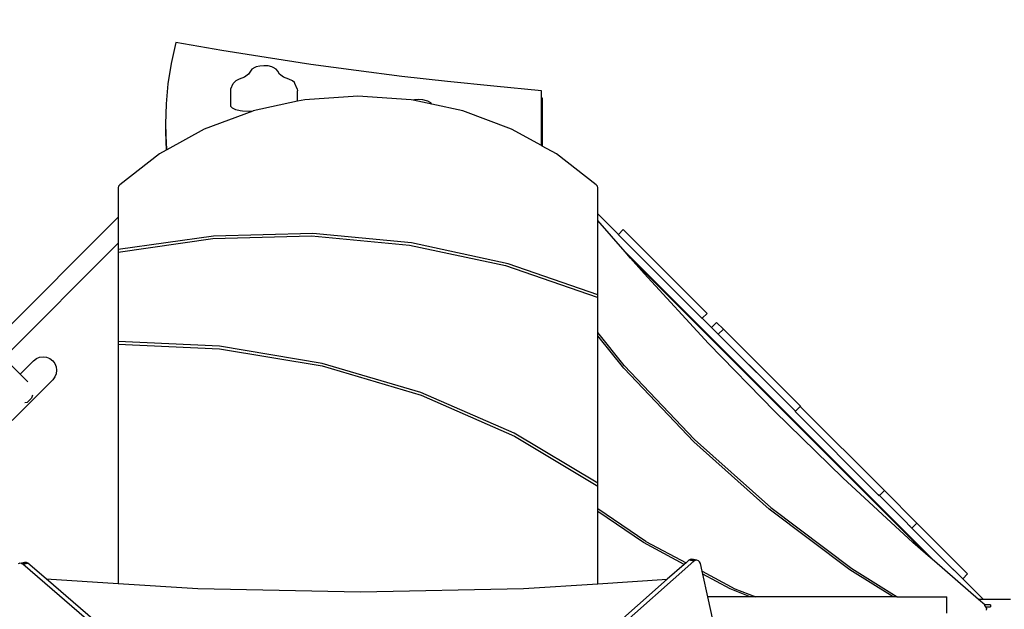
# Model space of a CAD drawing. Units: centimetres. Extents: x -1952 to 1094, y -7000 to -4743.
# Drawn here: x -859 to -684, y -5428 to -5324 of the extents above; entities that cross this region are included whole.
import ezdxf

# ---------------------------------------------------------------- set-up
doc = ezdxf.new("R2010")
doc.units = ezdxf.units.CM
doc.layers.add('VP-DIM', color=7, linetype='Continuous')
doc.layers.add('VP-HIC', color=6, linetype='Continuous')
doc.layers.add('VP-EQ', color=7, linetype='Continuous', true_color=0x8a3492)
doc.dimstyles.new('Strefa', dxfattribs={"dimtxt": 14, "dimasz": 20, "dimexe": 20, "dimexo": 50, "dimgap": 20, "dimtad": 0, "dimdec": 0, "dimzin": 0, "dimdsep": 46, "dimtxsty": 'Standard', "dimcen": 0.09, "dimadec": 0, "dimazin": 0, "dimtfac": 1, "dimtdec": 4, "dimtofl": 0, "dimtmove": 0, "dimatfit": 3, "dimfxl": 70, "dimfxlon": 1, "dimtolj": 1, "dimtzin": 0, "dimarcsym": 0})

# ---------------------------------------------------------------- blocks, each defined once
blk = doc.blocks.new('*D22')
at = {"layer": 'Defpoints', "color": 0}
for p in [(380.04, -4865.06), (-1093.93, -6213.81), (380.04, -6337.92)]:
    blk.add_point(p, dxfattribs=at)
at = {"layer": 'VP-DIM', "color": 0, "lineweight": -2}
for p, q in [((-1093.93, -4965.06), (-1093.93, -4815.06)), ((380.04, -4965.06), (380.04, -4815.06)), ((-1043.93, -4865.06), (-441.8, -4865.06)), ((330.04, -4865.06), (-301.8, -4865.06))]:
    blk.add_line(p, q, dxfattribs=at)
at = {"layer": 'VP-DIM', "color": 0}
for points in [[(-1043.93, -4856.72), (-1043.93, -4873.39), (-1093.93, -4865.06)], [(330.04, -4873.39), (330.04, -4856.72), (380.04, -4865.06)]]:
    blk.add_solid(points, dxfattribs=at)
at = {"layer": 'VP-DIM', "color": 0, "insert": (-371.8, -4865.06), "char_height": 30, "attachment_point": 5}
blk.add_mtext('\\A1;1475', dxfattribs=at)
blk = doc.blocks.new('*D24')
at = {"layer": 'Defpoints', "color": 0}
for p in [(-1010.13, -5236.3), (-271, -6829.39), (877.76, -6829.39)]:
    blk.add_point(p, dxfattribs=at)
at = {"layer": 'VP-DIM', "color": 0, "lineweight": -2}
for p, q in [((777.76, -5236.3), (927.76, -5236.3)), ((877.76, -5286.3), (877.76, -5962.85)), ((877.76, -6779.39), (877.76, -6102.85)), ((777.76, -6829.39), (927.76, -6829.39))]:
    blk.add_line(p, q, dxfattribs=at)
at = {"layer": 'VP-DIM', "color": 0}
for points in [[(886.1, -5286.3), (869.43, -5286.3), (877.76, -5236.3)], [(869.43, -6779.39), (886.1, -6779.39), (877.76, -6829.39)]]:
    blk.add_solid(points, dxfattribs=at)
at = {"layer": 'VP-DIM', "color": 0, "insert": (877.76, -6032.85), "char_height": 30, "attachment_point": 5, "rotation": 90}
blk.add_mtext('\\A1;1595', dxfattribs=at)
blk = doc.blocks.new('*D83')
at = {"layer": 'Defpoints', "color": 0}
for p in [(-1010.57, -5084.17), (-199.49, -7000.16), (1044.15, -7000.16)]:
    blk.add_point(p, dxfattribs=at)
at = {"layer": 'VP-DIM', "color": 0, "lineweight": -2}
for p, q in [((944.15, -5084.17), (1094.15, -5084.17)), ((1044.15, -5134.17), (1044.15, -5985.31)), ((1044.15, -6950.16), (1044.15, -6115.31)), ((944.15, -7000.16), (1094.15, -7000.16))]:
    blk.add_line(p, q, dxfattribs=at)
at = {"layer": 'VP-DIM', "color": 0}
for points in [[(1052.49, -5134.17), (1035.82, -5134.17), (1044.15, -5084.17)], [(1035.82, -6950.16), (1052.49, -6950.16), (1044.15, -7000.16)]]:
    blk.add_solid(points, dxfattribs=at)
at = {"layer": 'VP-DIM', "color": 0, "insert": (1044.15, -6050.31), "char_height": 30, "attachment_point": 5, "rotation": 90}
blk.add_mtext('\\A1;1916', dxfattribs=at)
blk = doc.blocks.new('*D84')
at = {"layer": 'Defpoints', "color": 0}
for p in [(542.72, -4793.02), (-1299.56, -6085.95), (542.72, -6417.08)]:
    blk.add_point(p, dxfattribs=at)
at = {"layer": 'VP-DIM', "color": 0, "lineweight": -2}
for p, q in [((-1299.56, -4893.02), (-1299.56, -4743.02)), ((542.72, -4893.02), (542.72, -4743.02)), ((-1249.56, -4793.02), (-437.03, -4793.02)), ((492.72, -4793.02), (-297.03, -4793.02))]:
    blk.add_line(p, q, dxfattribs=at)
at = {"layer": 'VP-DIM', "color": 0}
for points in [[(-1249.56, -4784.68), (-1249.56, -4801.35), (-1299.56, -4793.02)], [(492.72, -4801.35), (492.72, -4784.68), (542.72, -4793.02)]]:
    blk.add_solid(points, dxfattribs=at)
at = {"layer": 'VP-DIM', "color": 0, "insert": (-367.03, -4793.02), "char_height": 30, "attachment_point": 5}
blk.add_mtext('\\A1;1842', dxfattribs=at)
blk = doc.blocks.new('1745')
at = {"layer": 'VP-EQ', "color": 7}
for p, q in [((-2199.09, -7058.21), (-2199.91, -7061.96)), ((-2190.91, -7059.64), (-2199.09, -7058.21)), ((-2183.02, -7060.92), (-2190.91, -7059.64)), ((-2199.91, -7061.96), (-2200.47, -7065.56)), ((-2175.06, -7062.11), (-2183.02, -7060.92)), ((-2167.03, -7063.22), (-2175.06, -7062.11)), ((-2186.18, -7063.87), (-2186.88, -7064.38)), ((-2185.83, -7063.33), (-2186.18, -7063.87)), ((-2185.57, -7062.97), (-2185.83, -7063.33)), ((-2185.06, -7062.68), (-2185.57, -7062.97)), ((-2184.8, -7062.58), (-2185.06, -7062.68)), ((-2184.14, -7062.41), (-2184.8, -7062.58)), ((-2183.42, -7062.35), (-2184.14, -7062.41)), ((-2182.69, -7062.4), (-2183.42, -7062.35)), ((-2182.03, -7062.57), (-2182.69, -7062.4)), ((-2181.76, -7062.68), (-2182.03, -7062.57)), ((-2181.25, -7062.97), (-2181.76, -7062.68)), ((-2180.98, -7063.32), (-2181.25, -7062.97)), ((-2180.63, -7063.86), (-2180.98, -7063.32)), ((-2179.92, -7064.36), (-2180.63, -7063.86)), ((-2158.94, -7064.24), (-2167.03, -7063.22)), ((-2200.47, -7065.56), (-2200.8, -7069.15)), ((-2189.3, -7066.47), (-2188.86, -7065.53)), ((-2188.77, -7065.38), (-2188.86, -7065.53)), ((-2188.42, -7065.05), (-2188.77, -7065.38)), ((-2187.81, -7064.77), (-2188.42, -7065.05)), ((-2186.88, -7064.38), (-2187.81, -7064.77)), ((-2178.98, -7064.76), (-2179.92, -7064.36)), ((-2178.37, -7065.03), (-2178.98, -7064.76)), ((-2178.01, -7065.36), (-2178.37, -7065.03)), ((-2177.93, -7065.51), (-2178.01, -7065.36)), ((-2177.49, -7066.45), (-2177.93, -7065.51)), ((-2150.79, -7065.17), (-2158.94, -7064.24)), ((-2142.58, -7066.01), (-2150.79, -7065.17)), ((-2189.32, -7066.84), (-2189.3, -7066.47)), ((-2189.31, -7069.57), (-2189.32, -7066.84)), ((-2177.49, -7066.45), (-2177.46, -7066.82)), ((-2177.46, -7068.68), (-2177.46, -7066.82)), ((-2134.09, -7066.79), (-2142.58, -7066.01)), ((-2134.09, -7068.05), (-2134.09, -7066.79)), ((-2200.8, -7069.15), (-2200.9, -7072.75)), ((-2177.46, -7068.68), (-2185.33, -7070.38)), ((-2176.15, -7068.4), (-2177.46, -7068.68)), ((-2166.72, -7067.74), (-2176.15, -7068.4)), ((-2157.29, -7068.4), (-2166.72, -7067.74)), ((-2156.92, -7068.48), (-2157.29, -7068.4)), ((-2156.66, -7068.41), (-2156.92, -7068.48)), ((-2153.61, -7069.19), (-2156.92, -7068.48)), ((-2155.94, -7068.35), (-2156.66, -7068.41)), ((-2155.21, -7068.41), (-2155.94, -7068.35)), ((-2154.55, -7068.58), (-2155.21, -7068.41)), ((-2154.29, -7068.68), (-2154.55, -7068.58)), ((-2153.78, -7068.97), (-2154.29, -7068.68)), ((-2153.61, -7069.19), (-2153.78, -7068.97)), ((-2148.1, -7070.38), (-2153.61, -7069.19)), ((-2134.09, -7068.05), (-2133.96, -7068.05)), ((-2134.09, -7076.55), (-2134.09, -7068.05)), ((-2133.96, -7068.05), (-2133.96, -7076.62)), ((-2185.39, -7070.4), (-2194.02, -7073.61)), ((-2189.01, -7069.92), (-2189.31, -7069.57)), ((-2188.42, -7070.21), (-2189.01, -7069.92)), ((-2187.63, -7070.38), (-2188.42, -7070.21)), ((-2187.2, -7070.44), (-2187.63, -7070.38)), ((-2186.22, -7070.48), (-2187.2, -7070.44)), ((-2185.39, -7070.4), (-2186.22, -7070.48)), ((-2185.33, -7070.38), (-2185.39, -7070.4)), ((-2139.41, -7073.61), (-2148.1, -7070.38)), ((-2200.9, -7072.75), (-2200.77, -7076.35)), ((-2200.9, -7072.75), (-2200.9, -7074.11)), ((-2200.9, -7074.11), (-2200.79, -7077.35)), ((-2194.02, -7073.61), (-2200.68, -7077.29)), ((-2134.09, -7076.55), (-2139.41, -7073.61)), ((-2201.99, -7078.02), (-2209.05, -7083.49)), ((-2200.79, -7077.35), (-2201.99, -7078.02)), ((-2200.68, -7077.29), (-2200.79, -7077.35)), ((-2200.77, -7076.35), (-2200.68, -7077.29)), ((-2133.96, -7076.62), (-2134.09, -7076.55)), ((-2131.44, -7078.02), (-2133.96, -7076.62)), ((-2124.38, -7083.49), (-2131.44, -7078.02)), ((-2209.25, -7083.76), (-2209.32, -7084.06)), ((-2209.32, -7084.06), (-2209.32, -7089.29)), ((-2209.05, -7083.49), (-2209.25, -7083.76)), ((-2124.18, -7083.76), (-2124.38, -7083.49)), ((-2124.12, -7084.06), (-2124.18, -7083.76)), ((-2124.12, -7088.65), (-2124.12, -7084.06)), ((-2231.96, -7111.93), (-2209.32, -7089.29)), ((-2209.32, -7089.29), (-2209.32, -7093.91)), ((-2120.43, -7092.34), (-2124.12, -7088.65)), ((-2124.12, -7089.84), (-2124.12, -7088.65)), ((-2119.24, -7095.43), (-2124.12, -7089.84)), ((-2124.12, -7103.05), (-2124.12, -7089.84)), ((-2119.57, -7091.47), (-2120.43, -7092.34)), ((-2119.57, -7091.47), (-2104.67, -7106.37)), ((-2192.4, -7092.61), (-2209.32, -7095.02)), ((-2209.32, -7095.46), (-2192.52, -7093.06)), ((-2192.52, -7093.06), (-2174.98, -7092.6)), ((-2174.74, -7092.18), (-2192.4, -7092.61)), ((-2174.98, -7092.6), (-2157.53, -7094.22)), ((-2157.18, -7093.83), (-2174.74, -7092.18)), ((-2120.43, -7092.34), (-2120.47, -7092.37)), ((-2120.47, -7092.37), (-2105.67, -7107.17)), ((-2229.65, -7114.25), (-2209.32, -7093.91)), ((-2209.32, -7093.91), (-2209.32, -7095.02)), ((-2209.32, -7095.02), (-2209.32, -7095.46)), ((-2209.32, -7095.46), (-2209.32, -7111.38)), ((-2157.53, -7094.22), (-2140.49, -7097.87)), ((-2140.04, -7097.54), (-2157.18, -7093.83)), ((-2064.28, -7150.39), (-2119.24, -7095.43)), ((-2118.28, -7096.53), (-2119.24, -7095.43)), ((-2065.38, -7149.43), (-2118.28, -7096.53)), ((-2115.89, -7099.27), (-2118.28, -7096.53)), ((-2140.49, -7097.87), (-2124.19, -7103.5)), ((-2124.12, -7103.05), (-2140.04, -7097.54)), ((-2104.45, -7111.7), (-2115.89, -7099.27)), ((-2124.19, -7103.5), (-2124.12, -7103.37)), ((-2124.12, -7103.37), (-2124.12, -7103.05)), ((-2124.12, -7109.75), (-2124.12, -7103.37)), ((-2105.65, -7107.12), (-2105.67, -7107.09)), ((-2105.57, -7107.27), (-2105.67, -7107.17)), ((-2105.57, -7107.27), (-2105.54, -7107.23)), ((-2105.54, -7107.23), (-2104.67, -7106.37)), ((-2089, -7123.76), (-2105.54, -7107.23)), ((-2103.89, -7108.85), (-2102.99, -7107.95)), ((-2103.89, -7108.85), (-2102.69, -7110.05)), ((-2101.79, -7109.15), (-2102.99, -7107.95)), ((-2101.79, -7109.15), (-2102.69, -7110.05)), ((-2088.04, -7122.9), (-2101.79, -7109.15)), ((-2119.4, -7115.6), (-2124.12, -7109.75)), ((-2124.12, -7110.37), (-2124.12, -7109.75)), ((-2119.47, -7116.12), (-2124.12, -7110.37)), ((-2124.12, -7136.5), (-2124.12, -7110.37)), ((-2102.69, -7110.05), (-2088.99, -7123.75)), ((-2191.33, -7112.21), (-2209.32, -7111.38)), ((-2209.32, -7111.38), (-2209.32, -7111.81)), ((-2209.32, -7111.81), (-2191.32, -7112.65)), ((-2209.32, -7111.81), (-2209.32, -7154.33)), ((-2173.1, -7115.24), (-2191.33, -7112.21)), ((-2191.32, -7112.65), (-2173.08, -7115.69)), ((-2092.66, -7123.81), (-2104.45, -7111.7)), ((-2229.65, -7114.25), (-2226.74, -7117.16)), ((-2224.35, -7114.76), (-2226.74, -7117.16)), ((-2224.35, -7114.76), (-2223.85, -7114.38)), ((-2223.85, -7114.38), (-2223.27, -7114.14)), ((-2223.27, -7114.14), (-2222.65, -7114.06)), ((-2222.65, -7114.06), (-2222.03, -7114.14)), ((-2222.03, -7114.14), (-2221.45, -7114.38)), ((-2221.45, -7114.38), (-2220.95, -7114.76)), ((-2220.95, -7114.76), (-2220.57, -7115.26)), ((-2220.57, -7115.26), (-2220.33, -7115.84)), ((-2220.33, -7115.84), (-2220.25, -7116.46)), ((-2220.25, -7116.46), (-2220.33, -7117.08)), ((-2155.53, -7120.42), (-2173.1, -7115.24)), ((-2173.08, -7115.69), (-2155.5, -7120.9)), ((-2107.06, -7129.17), (-2119.47, -7116.12)), ((-2119.4, -7115.6), (-2106.91, -7128.78)), ((-2228.17, -7125.37), (-2220.95, -7118.16)), ((-2226.74, -7117.16), (-2225.36, -7118.54)), ((-2220.57, -7117.66), (-2220.95, -7118.16)), ((-2220.33, -7117.08), (-2220.57, -7117.66)), ((-2224.69, -7121.43), (-2225.48, -7122.18)), ((-2224.52, -7120.91), (-2224.69, -7121.43)), ((-2138.95, -7127.65), (-2155.53, -7120.42)), ((-2155.5, -7120.9), (-2138.93, -7128.17)), ((-2225.48, -7122.18), (-2225.89, -7122.27)), ((-2088.14, -7122.9), (-2088.99, -7123.75)), ((-2088.14, -7122.9), (-2088.09, -7122.95)), ((-2088.04, -7122.9), (-2088.09, -7122.95)), ((-2073.19, -7137.85), (-2088.09, -7122.95)), ((-2080.55, -7135.6), (-2092.66, -7123.81)), ((-2089, -7123.76), (-2089.04, -7123.8)), ((-2089.04, -7123.8), (-2074.09, -7138.75)), ((-2088.99, -7123.75), (-2089, -7123.76)), ((-2089, -7123.77), (-2089, -7123.76)), ((-2088.99, -7123.75), (-2088.98, -7123.76)), ((-2124.12, -7136.5), (-2138.95, -7127.65)), ((-2138.93, -7128.17), (-2124.12, -7137.06)), ((-2106.91, -7128.78), (-2093.37, -7140.85)), ((-2093.63, -7141.14), (-2107.06, -7129.17)), ((-2068.12, -7147.05), (-2080.55, -7135.6)), ((-2124.12, -7137.06), (-2124.12, -7136.5)), ((-2124.12, -7141.09), (-2124.12, -7137.06)), ((-2074.13, -7138.64), (-2074.23, -7138.54)), ((-2074.09, -7138.75), (-2074.05, -7138.71)), ((-2074.05, -7138.71), (-2073.19, -7137.85)), ((-2074.05, -7138.71), (-2069.05, -7143.72)), ((-2067.4, -7143.64), (-2073.19, -7137.85)), ((-2093.37, -7140.85), (-2078.95, -7151.7)), ((-2115.58, -7146.88), (-2124.12, -7141.09)), ((-2124.12, -7141.58), (-2124.12, -7141.09)), ((-2115.99, -7147.09), (-2124.12, -7141.58)), ((-2124.12, -7154.39), (-2124.12, -7141.58)), ((-2079.34, -7151.9), (-2093.63, -7141.14)), ((-2069.07, -7143.77), (-2068.3, -7144.54)), ((-2068.64, -7144.13), (-2068.73, -7144.04)), ((-2067.4, -7143.64), (-2068.3, -7144.54)), ((-2058.39, -7152.65), (-2067.4, -7143.64)), ((-2068.3, -7144.54), (-2060.83, -7152.01)), ((-2108.76, -7150.95), (-2115.99, -7147.09)), ((-2115.58, -7146.88), (-2108.43, -7150.66)), ((-2065.38, -7149.43), (-2068.12, -7147.05)), ((-2064.28, -7150.39), (-2065.38, -7149.43)), ((-2226.8, -7150.75), (-2227.07, -7150.85)), ((-2226.8, -7150.75), (-2225.89, -7150.57)), ((-2226.51, -7150.78), (-2226.8, -7150.75)), ((-2226.51, -7150.78), (-2225.6, -7150.6)), ((-2226.26, -7150.92), (-2226.51, -7150.78)), ((-2226.26, -7150.92), (-2225.36, -7150.75)), ((-2200.37, -7173.19), (-2226.26, -7150.92)), ((-2225.6, -7150.6), (-2225.89, -7150.57)), ((-2225.36, -7150.75), (-2225.6, -7150.6)), ((-2222.13, -7153.52), (-2225.36, -7150.75)), ((-2107.03, -7150.4), (-2164.75, -7201.35)), ((-2108.76, -7150.95), (-2111.77, -7153.61)), ((-2108.43, -7150.66), (-2108.76, -7150.95)), ((-2107.95, -7150.23), (-2108.43, -7150.66)), ((-2107.7, -7150.09), (-2107.95, -7150.23)), ((-2107.03, -7150.4), (-2107.95, -7150.23)), ((-2107.41, -7150.05), (-2107.7, -7150.09)), ((-2106.78, -7150.25), (-2107.7, -7150.09)), ((-2106.49, -7150.22), (-2107.41, -7150.05)), ((-2106.78, -7150.25), (-2107.03, -7150.4)), ((-2106.49, -7150.22), (-2106.78, -7150.25)), ((-2106.22, -7150.31), (-2106.49, -7150.22)), ((-2106.01, -7150.53), (-2106.22, -7150.31)), ((-2105.88, -7150.81), (-2106.01, -7150.53)), ((-2105.58, -7152.18), (-2105.88, -7150.81)), ((-2056.49, -7157.18), (-2064.28, -7150.39)), ((-2105.58, -7152.18), (-2099.73, -7155.28)), ((-2105.45, -7152.72), (-2105.58, -7152.18)), ((-2100.58, -7155.32), (-2105.45, -7152.72)), ((-2104.56, -7156.75), (-2105.45, -7152.72)), ((-2071.64, -7156.75), (-2079.34, -7151.9)), ((-2078.95, -7151.7), (-2070.92, -7156.75)), ((-2060.9, -7151.86), (-2060.96, -7151.81)), ((-2059.25, -7153.51), (-2060.79, -7151.98)), ((-2058.39, -7152.65), (-2059.25, -7153.51)), ((-2222.13, -7153.52), (-2209.32, -7154.33)), ((-2202.97, -7170), (-2222.13, -7153.52)), ((-2209.32, -7154.33), (-2195.19, -7155.22)), ((-2137.33, -7155.22), (-2124.12, -7154.39)), ((-2111.77, -7153.61), (-2125.3, -7165.55)), ((-2124.12, -7154.39), (-2111.77, -7153.61)), ((-2055.59, -7157.18), (-2059.25, -7153.51)), ((-2195.19, -7155.22), (-2166.26, -7155.83)), ((-2166.26, -7155.83), (-2137.33, -7155.22)), ((-2102.9, -7164.18), (-2104.56, -7156.75)), ((-2097.05, -7156.75), (-2104.56, -7156.75)), ((-2097.05, -7156.75), (-2100.58, -7155.32)), ((-2099.73, -7155.28), (-2096, -7156.75)), ((-2096, -7156.75), (-2097.05, -7156.75)), ((-2071.64, -7156.75), (-2096, -7156.75)), ((-2070.92, -7156.75), (-2071.64, -7156.75)), ((-2070.92, -7156.75), (-2062.11, -7156.75)), ((-2062.11, -7159.65), (-2062.11, -7156.75)), ((-2055.59, -7157.18), (-2056.49, -7157.18)), ((-2055.36, -7158.16), (-2056.49, -7157.18)), ((-2050.79, -7157.18), (-2055.59, -7157.18)), ((-2055.31, -7158.16), (-2055.36, -7158.16)), ((-2055.35, -7158.17), (-2055.36, -7158.16)), ((-2055.31, -7158.24), (-2055.35, -7158.17)), ((-2055.31, -7158.16), (-2055.31, -7158.24)), ((-2054.35, -7158.16), (-2055.31, -7158.16)), ((-2055.13, -7158.52), (-2055.31, -7158.24)), ((-2054.98, -7158.77), (-2055.13, -7158.52)), ((-2055.13, -7158.52), (-2054.35, -7158.52)), ((-2054.35, -7158.16), (-2054.35, -7158.52)), ((-2055.03, -7159.11), (-2054.98, -7158.77))]:
    blk.add_line(p, q, dxfattribs=at)
blk = doc.blocks.new('1745s2_2D')
at = {"layer": 'VP-EQ', "color": 0}
blk.add_blockref('1745', (1367.73, 1730.47), dxfattribs=at)

msp = doc.modelspace()

# ---------------------------------------------------------------- linework, layer by layer
at = {"layer": 'VP-HIC', "color": 30}
msp.add_lwpolyline([(-964.65, -5426.61), (-964.65, -5511.81, 0.414214), (-754.65, -5721.81), (-661.6, -5721.81, 0.414214), (-451.6, -5511.81), (-451.6, -5426.61, 0.414214), (-661.6, -5216.61), (-754.65, -5216.61, 0.414214)], format="xyb", close=True, dxfattribs=at)

# ---------------------------------------------------------------- block references
at = {"layer": 'VP-EQ', "color": 0}
msp.add_blockref('1745s2_2D', (0, 0), dxfattribs=at)

# ---------------------------------------------------------------- dimensions: what is measured, and where the dimension line sits
at = {"layer": 'VP-DIM', "color": 0}
dim = msp.add_linear_dim(base=(542.72, -4793.02), p1=(-1299.56, -6085.95), p2=(542.72, -6417.08), dimstyle='Strefa', override={"dimtxt": 30, "dimasz": 50, "dimexe": 50, "dimexo": 80, "dimfxl": 100}, dxfattribs=at)
dim.commit()
dim.dimension.update_dxf_attribs({"geometry": '*D84', "text_midpoint": (-367.03, -4793.02), "dimtype": 160})
dim = msp.add_linear_dim(base=(380.04, -4865.06), p1=(-1093.93, -6213.81), p2=(380.04, -6337.92), text='1475', dimstyle='Strefa', override={"dimtxt": 30, "dimasz": 50, "dimexe": 50, "dimexo": 80, "dimfxl": 100}, dxfattribs=at)
dim.commit()
dim.dimension.update_dxf_attribs({"geometry": '*D22', "text_midpoint": (-371.8, -4865.06), "dimtype": 160})
dim = msp.add_linear_dim(base=(1044.15, -7000.16), p1=(-1010.57, -5084.17), p2=(-199.49, -7000.16), angle=90, dimstyle='Strefa', override={"dimtxt": 30, "dimasz": 50, "dimexe": 50, "dimexo": 80, "dimfxl": 100}, dxfattribs=at)
dim.commit()
dim.dimension.update_dxf_attribs({"geometry": '*D83', "text_midpoint": (1044.15, -6050.31), "dimtype": 160})
dim = msp.add_linear_dim(base=(877.76, -6829.39), p1=(-1010.13, -5236.3), p2=(-271, -6829.39), angle=90, text='1595', dimstyle='Strefa', override={"dimtxt": 30, "dimasz": 50, "dimexe": 50, "dimexo": 80, "dimfxl": 100}, dxfattribs=at)
dim.commit()
dim.dimension.update_dxf_attribs({"geometry": '*D24', "text_midpoint": (877.76, -6032.85)})

doc.saveas('drawing.dxf')
